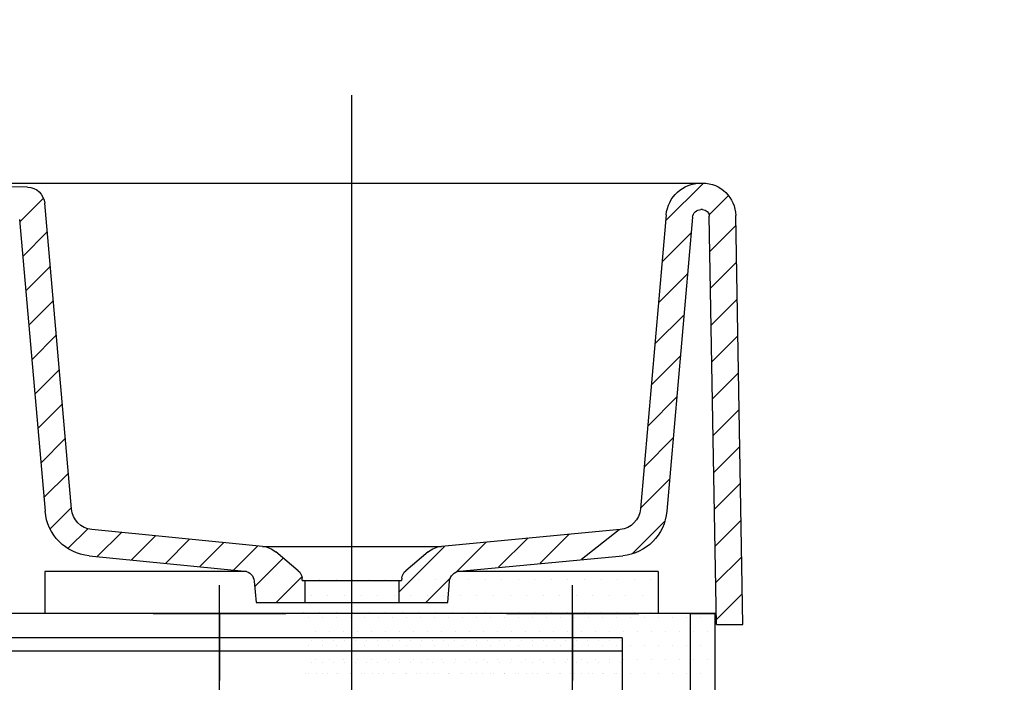
# Model space of a CAD drawing. Units: centimetres. Extents: x -10.2 to 10.5, y -13.7 to 14.1.
# Drawn here: x -0.1 to 0.9, y 6.7 to 7.3 of the extents above; entities that cross this region are included whole.
import ezdxf

# ---------------------------------------------------------------- set-up
doc = ezdxf.new("R2010")
doc.units = ezdxf.units.CM
doc.header["$MEASUREMENT"] = 0
for name, color, linetype in [('ACHSEN_018', 7, 'Continuous'), ('EBENE_20', 7, 'Continuous'), ('EBENE_60', 7, 'Continuous'), ('LAYER01', 7, 'Continuous'), ('LINIE_007', 7, 'Continuous'), ('LINIE_015', 7, 'Continuous'), ('LINIE_025', 7, 'Continuous'), ('LINIE_040', 7, 'Continuous'), ('LINIE_070', 7, 'Continuous'), ('MASSLINIEN', 7, 'Continuous'), ('SCHRAFFUR', 7, 'Continuous')]:
    doc.layers.add(name, color=color, linetype=linetype)

msp = doc.modelspace()

# ---------------------------------------------------------------- linework, layer by layer
at = {"layer": 'ACHSEN_018', "color": 39}
for points in [[(0.23602, 6.64617), (0.23602, 6.64617), (0.23602, 7.27017), (0.23602, 7.27017)], [(0.11117, 6.45422), (0.11117, 6.45422), (0.11117, 6.80857), (0.11117, 6.80857)], [(0.44396, 6.45422), (0.44396, 6.45422), (0.44396, 6.80857), (0.44396, 6.80857)]]:
    msp.add_open_spline(points, degree=3, dxfattribs=at)
at = {"layer": 'EBENE_20', "color": 8}
for points in [[(0.55464, 6.78184), (0.55464, 6.78184), (0.55446, 6.78184), (0.55446, 6.78184)], [(0.55464, 6.78184), (0.55464, 6.78184), (0.57839, 6.78184), (0.57839, 6.78184)]]:
    msp.add_open_spline(points, degree=3, dxfattribs=at)
at = {"layer": 'EBENE_60', "color": 8}
for points in [[(-0.05334, 6.78184), (-0.05334, 6.78184), (-0.26317, 6.78184), (-0.26317, 6.78184)], [(0.19778, 6.7569), (0.19778, 6.7569), (0.19778, 6.7569), (0.19778, 6.7569)], [(0.20818, 6.7569), (0.20818, 6.7569), (0.20818, 6.7569), (0.20818, 6.7569)], [(0.21858, 6.7569), (0.21858, 6.7569), (0.21858, 6.7569), (0.21858, 6.7569)], [(0.22898, 6.7569), (0.22898, 6.7569), (0.22898, 6.7569), (0.22898, 6.7569)], [(0.23938, 6.7569), (0.23938, 6.7569), (0.23938, 6.7569), (0.23938, 6.7569)], [(0.24978, 6.7569), (0.24978, 6.7569), (0.24978, 6.7569), (0.24978, 6.7569)], [(0.26018, 6.7569), (0.26018, 6.7569), (0.26018, 6.7569), (0.26018, 6.7569)], [(0.27058, 6.7569), (0.27058, 6.7569), (0.27058, 6.7569), (0.27058, 6.7569)], [(0.28098, 6.7569), (0.28098, 6.7569), (0.28098, 6.7569), (0.28098, 6.7569)], [(0.29138, 6.7569), (0.29138, 6.7569), (0.29138, 6.7569), (0.29138, 6.7569)], [(0.30178, 6.7569), (0.30178, 6.7569), (0.30178, 6.7569), (0.30178, 6.7569)], [(0.31218, 6.7569), (0.31218, 6.7569), (0.31218, 6.7569), (0.31218, 6.7569)], [(0.32258, 6.7569), (0.32258, 6.7569), (0.32258, 6.7569), (0.32258, 6.7569)], [(0.33298, 6.7569), (0.33298, 6.7569), (0.33298, 6.7569), (0.33298, 6.7569)], [(0.34338, 6.7569), (0.34338, 6.7569), (0.34338, 6.7569), (0.34338, 6.7569)], [(0.35378, 6.7569), (0.35378, 6.7569), (0.35378, 6.7569), (0.35378, 6.7569)], [(0.36418, 6.7569), (0.36418, 6.7569), (0.36418, 6.7569), (0.36418, 6.7569)], [(0.37458, 6.7569), (0.37458, 6.7569), (0.37458, 6.7569), (0.37458, 6.7569)], [(0.38498, 6.7569), (0.38498, 6.7569), (0.38498, 6.7569), (0.38498, 6.7569)], [(0.39538, 6.7569), (0.39538, 6.7569), (0.39538, 6.7569), (0.39538, 6.7569)], [(0.40578, 6.7569), (0.40578, 6.7569), (0.40578, 6.7569), (0.40578, 6.7569)], [(0.41618, 6.7569), (0.41618, 6.7569), (0.41618, 6.7569), (0.41618, 6.7569)], [(0.42658, 6.7569), (0.42658, 6.7569), (0.42658, 6.7569), (0.42658, 6.7569)], [(0.43698, 6.7569), (0.43698, 6.7569), (0.43698, 6.7569), (0.43698, 6.7569)], [(0.44738, 6.7569), (0.44738, 6.7569), (0.44738, 6.7569), (0.44738, 6.7569)], [(0.45778, 6.7569), (0.45778, 6.7569), (0.45778, 6.7569), (0.45778, 6.7569)], [(0.46818, 6.7569), (0.46818, 6.7569), (0.46818, 6.7569), (0.46818, 6.7569)], [(0.47858, 6.7569), (0.47858, 6.7569), (0.47858, 6.7569), (0.47858, 6.7569)], [(0.48898, 6.7569), (0.48898, 6.7569), (0.48898, 6.7569), (0.48898, 6.7569)], [(0.19258, 6.7465), (0.19258, 6.7465), (0.19258, 6.7465), (0.19258, 6.7465)], [(0.20298, 6.7465), (0.20298, 6.7465), (0.20298, 6.7465), (0.20298, 6.7465)], [(0.21338, 6.7465), (0.21338, 6.7465), (0.21338, 6.7465), (0.21338, 6.7465)], [(0.22378, 6.7465), (0.22378, 6.7465), (0.22378, 6.7465), (0.22378, 6.7465)], [(0.23418, 6.7465), (0.23418, 6.7465), (0.23418, 6.7465), (0.23418, 6.7465)], [(0.24458, 6.7465), (0.24458, 6.7465), (0.24458, 6.7465), (0.24458, 6.7465)], [(0.25498, 6.7465), (0.25498, 6.7465), (0.25498, 6.7465), (0.25498, 6.7465)], [(0.26538, 6.7465), (0.26538, 6.7465), (0.26538, 6.7465), (0.26538, 6.7465)], [(0.27578, 6.7465), (0.27578, 6.7465), (0.27578, 6.7465), (0.27578, 6.7465)], [(0.28618, 6.7465), (0.28618, 6.7465), (0.28618, 6.7465), (0.28618, 6.7465)], [(0.29658, 6.7465), (0.29658, 6.7465), (0.29658, 6.7465), (0.29658, 6.7465)], [(0.30698, 6.7465), (0.30698, 6.7465), (0.30698, 6.7465), (0.30698, 6.7465)], [(0.31738, 6.7465), (0.31738, 6.7465), (0.31738, 6.7465), (0.31738, 6.7465)], [(0.32778, 6.7465), (0.32778, 6.7465), (0.32778, 6.7465), (0.32778, 6.7465)], [(0.33818, 6.7465), (0.33818, 6.7465), (0.33818, 6.7465), (0.33818, 6.7465)], [(0.34858, 6.7465), (0.34858, 6.7465), (0.34858, 6.7465), (0.34858, 6.7465)], [(0.35898, 6.7465), (0.35898, 6.7465), (0.35898, 6.7465), (0.35898, 6.7465)], [(0.36938, 6.7465), (0.36938, 6.7465), (0.36938, 6.7465), (0.36938, 6.7465)], [(0.37978, 6.7465), (0.37978, 6.7465), (0.37978, 6.7465), (0.37978, 6.7465)], [(0.39018, 6.7465), (0.39018, 6.7465), (0.39018, 6.7465), (0.39018, 6.7465)], [(0.40058, 6.7465), (0.40058, 6.7465), (0.40058, 6.7465), (0.40058, 6.7465)], [(0.41098, 6.7465), (0.41098, 6.7465), (0.41098, 6.7465), (0.41098, 6.7465)], [(0.42138, 6.7465), (0.42138, 6.7465), (0.42138, 6.7465), (0.42138, 6.7465)], [(0.43178, 6.7465), (0.43178, 6.7465), (0.43178, 6.7465), (0.43178, 6.7465)], [(0.44218, 6.7465), (0.44218, 6.7465), (0.44218, 6.7465), (0.44218, 6.7465)], [(0.45258, 6.7465), (0.45258, 6.7465), (0.45258, 6.7465), (0.45258, 6.7465)], [(0.46298, 6.7465), (0.46298, 6.7465), (0.46298, 6.7465), (0.46298, 6.7465)], [(0.47338, 6.7465), (0.47338, 6.7465), (0.47338, 6.7465), (0.47338, 6.7465)], [(0.48378, 6.7465), (0.48378, 6.7465), (0.48378, 6.7465), (0.48378, 6.7465)], [(0.19778, 6.7361), (0.19778, 6.7361), (0.19778, 6.7361), (0.19778, 6.7361)], [(0.20818, 6.7361), (0.20818, 6.7361), (0.20818, 6.7361), (0.20818, 6.7361)], [(0.21858, 6.7361), (0.21858, 6.7361), (0.21858, 6.7361), (0.21858, 6.7361)], [(0.22898, 6.7361), (0.22898, 6.7361), (0.22898, 6.7361), (0.22898, 6.7361)], [(0.23938, 6.7361), (0.23938, 6.7361), (0.23938, 6.7361), (0.23938, 6.7361)], [(0.24978, 6.7361), (0.24978, 6.7361), (0.24978, 6.7361), (0.24978, 6.7361)], [(0.26018, 6.7361), (0.26018, 6.7361), (0.26018, 6.7361), (0.26018, 6.7361)], [(0.27058, 6.7361), (0.27058, 6.7361), (0.27058, 6.7361), (0.27058, 6.7361)], [(0.28098, 6.7361), (0.28098, 6.7361), (0.28098, 6.7361), (0.28098, 6.7361)], [(0.29138, 6.7361), (0.29138, 6.7361), (0.29138, 6.7361), (0.29138, 6.7361)], [(0.30178, 6.7361), (0.30178, 6.7361), (0.30178, 6.7361), (0.30178, 6.7361)], [(0.31218, 6.7361), (0.31218, 6.7361), (0.31218, 6.7361), (0.31218, 6.7361)], [(0.32258, 6.7361), (0.32258, 6.7361), (0.32258, 6.7361), (0.32258, 6.7361)], [(0.33298, 6.7361), (0.33298, 6.7361), (0.33298, 6.7361), (0.33298, 6.7361)], [(0.34338, 6.7361), (0.34338, 6.7361), (0.34338, 6.7361), (0.34338, 6.7361)], [(0.35378, 6.7361), (0.35378, 6.7361), (0.35378, 6.7361), (0.35378, 6.7361)], [(0.36418, 6.7361), (0.36418, 6.7361), (0.36418, 6.7361), (0.36418, 6.7361)], [(0.37458, 6.7361), (0.37458, 6.7361), (0.37458, 6.7361), (0.37458, 6.7361)], [(0.38498, 6.7361), (0.38498, 6.7361), (0.38498, 6.7361), (0.38498, 6.7361)], [(0.39538, 6.7361), (0.39538, 6.7361), (0.39538, 6.7361), (0.39538, 6.7361)], [(0.40578, 6.7361), (0.40578, 6.7361), (0.40578, 6.7361), (0.40578, 6.7361)], [(0.41618, 6.7361), (0.41618, 6.7361), (0.41618, 6.7361), (0.41618, 6.7361)], [(0.42658, 6.7361), (0.42658, 6.7361), (0.42658, 6.7361), (0.42658, 6.7361)], [(0.43698, 6.7361), (0.43698, 6.7361), (0.43698, 6.7361), (0.43698, 6.7361)], [(0.44738, 6.7361), (0.44738, 6.7361), (0.44738, 6.7361), (0.44738, 6.7361)], [(0.45778, 6.7361), (0.45778, 6.7361), (0.45778, 6.7361), (0.45778, 6.7361)], [(0.46818, 6.7361), (0.46818, 6.7361), (0.46818, 6.7361), (0.46818, 6.7361)], [(0.47858, 6.7361), (0.47858, 6.7361), (0.47858, 6.7361), (0.47858, 6.7361)], [(0.48898, 6.7361), (0.48898, 6.7361), (0.48898, 6.7361), (0.48898, 6.7361)], [(0.19258, 6.7257), (0.19258, 6.7257), (0.19258, 6.7257), (0.19258, 6.7257)], [(0.20298, 6.7257), (0.20298, 6.7257), (0.20298, 6.7257), (0.20298, 6.7257)], [(0.21338, 6.7257), (0.21338, 6.7257), (0.21338, 6.7257), (0.21338, 6.7257)], [(0.22378, 6.7257), (0.22378, 6.7257), (0.22378, 6.7257), (0.22378, 6.7257)], [(0.23418, 6.7257), (0.23418, 6.7257), (0.23418, 6.7257), (0.23418, 6.7257)], [(0.24458, 6.7257), (0.24458, 6.7257), (0.24458, 6.7257), (0.24458, 6.7257)], [(0.25498, 6.7257), (0.25498, 6.7257), (0.25498, 6.7257), (0.25498, 6.7257)], [(0.26538, 6.7257), (0.26538, 6.7257), (0.26538, 6.7257), (0.26538, 6.7257)], [(0.27578, 6.7257), (0.27578, 6.7257), (0.27578, 6.7257), (0.27578, 6.7257)], [(0.28618, 6.7257), (0.28618, 6.7257), (0.28618, 6.7257), (0.28618, 6.7257)], [(0.29658, 6.7257), (0.29658, 6.7257), (0.29658, 6.7257), (0.29658, 6.7257)], [(0.30698, 6.7257), (0.30698, 6.7257), (0.30698, 6.7257), (0.30698, 6.7257)], [(0.31738, 6.7257), (0.31738, 6.7257), (0.31738, 6.7257), (0.31738, 6.7257)], [(0.32778, 6.7257), (0.32778, 6.7257), (0.32778, 6.7257), (0.32778, 6.7257)], [(0.33818, 6.7257), (0.33818, 6.7257), (0.33818, 6.7257), (0.33818, 6.7257)], [(0.34858, 6.7257), (0.34858, 6.7257), (0.34858, 6.7257), (0.34858, 6.7257)], [(0.35898, 6.7257), (0.35898, 6.7257), (0.35898, 6.7257), (0.35898, 6.7257)], [(0.36938, 6.7257), (0.36938, 6.7257), (0.36938, 6.7257), (0.36938, 6.7257)], [(0.37978, 6.7257), (0.37978, 6.7257), (0.37978, 6.7257), (0.37978, 6.7257)], [(0.39018, 6.7257), (0.39018, 6.7257), (0.39018, 6.7257), (0.39018, 6.7257)], [(0.40058, 6.7257), (0.40058, 6.7257), (0.40058, 6.7257), (0.40058, 6.7257)], [(0.41098, 6.7257), (0.41098, 6.7257), (0.41098, 6.7257), (0.41098, 6.7257)], [(0.42138, 6.7257), (0.42138, 6.7257), (0.42138, 6.7257), (0.42138, 6.7257)], [(0.43178, 6.7257), (0.43178, 6.7257), (0.43178, 6.7257), (0.43178, 6.7257)], [(0.44218, 6.7257), (0.44218, 6.7257), (0.44218, 6.7257), (0.44218, 6.7257)], [(0.45258, 6.7257), (0.45258, 6.7257), (0.45258, 6.7257), (0.45258, 6.7257)], [(0.46298, 6.7257), (0.46298, 6.7257), (0.46298, 6.7257), (0.46298, 6.7257)], [(0.47338, 6.7257), (0.47338, 6.7257), (0.47338, 6.7257), (0.47338, 6.7257)], [(0.48378, 6.7257), (0.48378, 6.7257), (0.48378, 6.7257), (0.48378, 6.7257)]]:
    msp.add_open_spline(points, degree=3, dxfattribs=at)
at = {"layer": 'LAYER01'}
msp.add_open_spline([(-10.11239, 1.2237), (-10.11239, 1.2237), (-10.11239, 14.10252), (-10.11239, 14.10252), (-10.11239, 14.10252), (-10.11239, 14.10252), (10.54263, 14.10252), (10.54263, 14.10252), (10.54263, 14.10252), (10.54263, 14.10252), (10.54263, 1.2237), (10.54263, 1.2237), (10.54263, 1.2237), (10.54263, 1.2237), (-10.11239, 1.2237), (-10.11239, 1.2237)], degree=3, knots=[0, 0, 0, 0, 0.25, 0.25, 0.25, 0.25, 0.5, 0.5, 0.5, 0.5, 0.75, 0.75, 0.75, 0.75, 1, 1, 1, 1], dxfattribs=at)
at = {"layer": 'LINIE_007', "color": 8}
msp.add_open_spline([(0.55446, 6.78184), (0.55446, 6.78184), (0.52441, 6.78184), (0.52441, 6.78184)], degree=3, dxfattribs=at)
at = {"layer": 'LINIE_015', "color": 39}
for points in [[(0.49076, 6.75896), (0.49076, 6.75896), (-0.25069, 6.75896), (-0.25069, 6.75896)], [(0.49076, 6.75896), (0.49076, 6.75896), (0.49076, 6.69656), (0.49076, 6.69656)], [(0.49076, 6.74648), (0.49076, 6.74648), (-0.26317, 6.74648), (-0.26317, 6.74648)]]:
    msp.add_open_spline(points, degree=3, dxfattribs=at)
at = {"layer": 'LINIE_025', "color": 250}
for points in [[(-0.26317, 7.18744), (-0.26317, 7.18744), (0.56646, 7.18744), (0.56646, 7.18744)], [(0.15175, 6.84517), (0.15175, 6.84517), (0.3203, 6.84517), (0.3203, 6.84517)], [(-0.05334, 6.82136), (-0.05334, 6.82136), (-0.05334, 6.78184), (-0.05334, 6.78184)], [(0.13672, 6.82136), (0.13672, 6.82136), (-0.05334, 6.82136), (-0.05334, 6.82136)], [(0.52441, 6.82136), (0.52441, 6.82136), (0.33477, 6.82136), (0.33477, 6.82136)], [(0.52441, 6.82136), (0.52441, 6.82136), (0.52441, 6.78184), (0.52441, 6.78184)], [(0.18923, 6.81304), (0.18923, 6.81304), (0.28282, 6.81304), (0.28282, 6.81304)], [(0.19182, 6.79224), (0.19182, 6.79224), (0.28022, 6.79224), (0.28022, 6.79224)], [(0.52441, 6.78184), (0.52441, 6.78184), (-0.05334, 6.78184), (-0.05334, 6.78184)]]:
    msp.add_open_spline(points, degree=3, dxfattribs=at)
at = {"layer": 'LINIE_040', "color": 39}
for points in [[(-0.06975, 7.18358), (-0.06975, 7.18358), (-0.26317, 7.18744), (-0.26317, 7.18744)], [(-0.06975, 7.18358), (-0.06125, 7.18341), (-0.05425, 7.17686), (-0.0535, 7.16839)], [(0.5321, 7.1574), (0.53358, 7.1744), (0.54782, 7.18744), (0.56488, 7.18744)], [(0.56646, 7.18744), (0.58348, 7.18744), (0.59736, 7.1738), (0.59766, 7.15679)], [(-0.02831, 6.88043), (-0.02831, 6.88043), (-0.0535, 7.16839), (-0.0535, 7.16839)], [(0.5321, 7.1574), (0.5321, 7.1574), (0.50786, 6.88043), (0.50786, 6.88043)], [(0.55696, 7.15523), (0.55696, 7.15523), (0.53273, 6.87826), (0.53273, 6.87826)], [(0.55696, 7.15523), (0.55732, 7.15933), (0.56076, 7.16248), (0.56488, 7.16248)], [(0.56646, 7.16248), (0.56646, 7.16248), (0.56488, 7.16248), (0.56488, 7.16248)], [(0.56646, 7.16248), (0.56987, 7.16248), (0.57264, 7.15975), (0.5727, 7.15635)], [(0.57942, 6.77144), (0.57942, 6.77144), (0.5727, 7.15635), (0.5727, 7.15635)], [(0.60439, 6.77144), (0.60439, 6.77144), (0.59766, 7.15679), (0.59766, 7.15679)], [(-0.07721, 7.15299), (-0.07721, 7.15299), (-0.05318, 6.87826), (-0.05318, 6.87826)], [(-0.01162, 6.83623), (-0.03378, 6.83842), (-0.05124, 6.85608), (-0.05318, 6.87826)], [(-0.00917, 6.86107), (-0.01938, 6.86208), (-0.02742, 6.87021), (-0.02831, 6.88043)], [(0.50786, 6.88043), (0.50697, 6.87021), (0.49893, 6.86208), (0.48872, 6.86107)], [(0.53273, 6.87826), (0.53079, 6.85608), (0.51333, 6.83842), (0.49118, 6.83623)], [(0.15175, 6.84517), (0.15175, 6.84517), (-0.00917, 6.86107), (-0.00917, 6.86107)], [(0.48872, 6.86107), (0.48872, 6.86107), (0.3203, 6.84517), (0.3203, 6.84517)], [(0.15175, 6.84517), (0.15634, 6.84472), (0.16068, 6.84289), (0.16421, 6.83993)], [(0.18537, 6.82217), (0.18537, 6.82217), (0.16421, 6.83993), (0.16421, 6.83993)], [(0.30784, 6.83993), (0.30784, 6.83993), (0.28668, 6.82217), (0.28668, 6.82217)], [(0.30784, 6.83993), (0.31137, 6.84289), (0.31571, 6.84472), (0.3203, 6.84517)], [(-0.01162, 6.83623), (-0.01162, 6.83623), (0.13466, 6.82178), (0.13466, 6.82178)], [(0.33739, 6.82178), (0.33739, 6.82178), (0.49118, 6.83623), (0.49118, 6.83623)], [(0.13466, 6.82178), (0.13964, 6.82129), (0.14356, 6.81732), (0.144, 6.81234)], [(0.18537, 6.82217), (0.18749, 6.8204), (0.18881, 6.81786), (0.18905, 6.81511)], [(0.283, 6.81511), (0.28324, 6.81786), (0.28456, 6.8204), (0.28668, 6.82217)], [(0.32805, 6.81234), (0.32848, 6.81732), (0.33241, 6.82129), (0.33739, 6.82178)], [(0.144, 6.81234), (0.144, 6.81234), (0.14576, 6.79224), (0.14576, 6.79224)], [(0.18923, 6.81304), (0.18923, 6.81304), (0.18905, 6.81511), (0.18905, 6.81511)], [(0.19182, 6.79224), (0.19182, 6.79224), (0.19182, 6.81304), (0.19182, 6.81304)], [(0.28022, 6.81304), (0.28022, 6.81304), (0.28022, 6.79224), (0.28022, 6.79224)], [(0.283, 6.81511), (0.283, 6.81511), (0.28282, 6.81304), (0.28282, 6.81304)], [(0.32629, 6.79224), (0.32629, 6.79224), (0.32805, 6.81234), (0.32805, 6.81234)], [(0.14576, 6.79224), (0.14576, 6.79224), (0.19182, 6.79224), (0.19182, 6.79224)], [(0.28022, 6.79224), (0.28022, 6.79224), (0.32629, 6.79224), (0.32629, 6.79224)], [(0.57942, 6.77144), (0.57942, 6.77144), (0.60439, 6.77144), (0.60439, 6.77144)]]:
    msp.add_open_spline(points, degree=3, dxfattribs=at)
at = {"layer": 'LINIE_070', "color": 39}
for points in [[(0.04877, 6.78184), (0.04877, 6.78184), (0.17357, 6.78184), (0.17357, 6.78184)], [(0.11117, 6.78184), (0.11117, 6.78184), (0.11117, 6.71886), (0.11117, 6.71886)], [(0.38156, 6.78184), (0.38156, 6.78184), (0.50636, 6.78184), (0.50636, 6.78184)], [(0.44396, 6.78184), (0.44396, 6.78184), (0.44396, 6.71886), (0.44396, 6.71886)]]:
    msp.add_open_spline(points, degree=3, dxfattribs=at)
at = {"layer": 'MASSLINIEN', "color": 1}
for points in [[(0.18999, 6.8141), (0.18999, 6.8141), (0.18999, 6.8141), (0.18999, 6.8141)], [(0.20558, 6.8141), (0.20558, 6.8141), (0.20558, 6.8141), (0.20558, 6.8141)], [(0.22118, 6.8141), (0.22118, 6.8141), (0.22118, 6.8141), (0.22118, 6.8141)], [(0.23678, 6.8141), (0.23678, 6.8141), (0.23678, 6.8141), (0.23678, 6.8141)], [(0.25238, 6.8141), (0.25238, 6.8141), (0.25238, 6.8141), (0.25238, 6.8141)], [(0.26798, 6.8141), (0.26798, 6.8141), (0.26798, 6.8141), (0.26798, 6.8141)], [(0.28358, 6.8141), (0.28358, 6.8141), (0.28358, 6.8141), (0.28358, 6.8141)], [(0.29918, 6.8141), (0.29918, 6.8141), (0.29918, 6.8141), (0.29918, 6.8141)], [(0.31478, 6.8141), (0.31478, 6.8141), (0.31478, 6.8141), (0.31478, 6.8141)], [(0.33038, 6.8141), (0.33038, 6.8141), (0.33038, 6.8141), (0.33038, 6.8141)], [(0.34598, 6.8141), (0.34598, 6.8141), (0.34598, 6.8141), (0.34598, 6.8141)], [(0.36158, 6.8141), (0.36158, 6.8141), (0.36158, 6.8141), (0.36158, 6.8141)], [(0.37718, 6.8141), (0.37718, 6.8141), (0.37718, 6.8141), (0.37718, 6.8141)], [(0.39278, 6.8141), (0.39278, 6.8141), (0.39278, 6.8141), (0.39278, 6.8141)], [(0.40838, 6.8141), (0.40838, 6.8141), (0.40838, 6.8141), (0.40838, 6.8141)], [(0.42398, 6.8141), (0.42398, 6.8141), (0.42398, 6.8141), (0.42398, 6.8141)], [(0.43958, 6.8141), (0.43958, 6.8141), (0.43958, 6.8141), (0.43958, 6.8141)], [(0.45518, 6.8141), (0.45518, 6.8141), (0.45518, 6.8141), (0.45518, 6.8141)], [(0.47078, 6.8141), (0.47078, 6.8141), (0.47078, 6.8141), (0.47078, 6.8141)], [(0.48638, 6.8141), (0.48638, 6.8141), (0.48638, 6.8141), (0.48638, 6.8141)], [(0.50198, 6.8141), (0.50198, 6.8141), (0.50198, 6.8141), (0.50198, 6.8141)], [(0.51758, 6.8141), (0.51758, 6.8141), (0.51758, 6.8141), (0.51758, 6.8141)], [(0.19778, 6.7985), (0.19778, 6.7985), (0.19778, 6.7985), (0.19778, 6.7985)], [(0.21338, 6.7985), (0.21338, 6.7985), (0.21338, 6.7985), (0.21338, 6.7985)], [(0.22898, 6.7985), (0.22898, 6.7985), (0.22898, 6.7985), (0.22898, 6.7985)], [(0.24458, 6.7985), (0.24458, 6.7985), (0.24458, 6.7985), (0.24458, 6.7985)], [(0.26018, 6.7985), (0.26018, 6.7985), (0.26018, 6.7985), (0.26018, 6.7985)], [(0.27578, 6.7985), (0.27578, 6.7985), (0.27578, 6.7985), (0.27578, 6.7985)], [(0.29138, 6.7985), (0.29138, 6.7985), (0.29138, 6.7985), (0.29138, 6.7985)], [(0.30698, 6.7985), (0.30698, 6.7985), (0.30698, 6.7985), (0.30698, 6.7985)], [(0.32258, 6.7985), (0.32258, 6.7985), (0.32258, 6.7985), (0.32258, 6.7985)], [(0.33818, 6.7985), (0.33818, 6.7985), (0.33818, 6.7985), (0.33818, 6.7985)], [(0.35378, 6.7985), (0.35378, 6.7985), (0.35378, 6.7985), (0.35378, 6.7985)], [(0.36938, 6.7985), (0.36938, 6.7985), (0.36938, 6.7985), (0.36938, 6.7985)], [(0.38498, 6.7985), (0.38498, 6.7985), (0.38498, 6.7985), (0.38498, 6.7985)], [(0.40058, 6.7985), (0.40058, 6.7985), (0.40058, 6.7985), (0.40058, 6.7985)], [(0.41618, 6.7985), (0.41618, 6.7985), (0.41618, 6.7985), (0.41618, 6.7985)], [(0.43178, 6.7985), (0.43178, 6.7985), (0.43178, 6.7985), (0.43178, 6.7985)], [(0.44738, 6.7985), (0.44738, 6.7985), (0.44738, 6.7985), (0.44738, 6.7985)], [(0.46298, 6.7985), (0.46298, 6.7985), (0.46298, 6.7985), (0.46298, 6.7985)], [(0.47858, 6.7985), (0.47858, 6.7985), (0.47858, 6.7985), (0.47858, 6.7985)], [(0.49418, 6.7985), (0.49418, 6.7985), (0.49418, 6.7985), (0.49418, 6.7985)], [(0.50978, 6.7985), (0.50978, 6.7985), (0.50978, 6.7985), (0.50978, 6.7985)], [(0.18999, 6.7829), (0.18999, 6.7829), (0.18999, 6.7829), (0.18999, 6.7829)], [(0.20558, 6.7829), (0.20558, 6.7829), (0.20558, 6.7829), (0.20558, 6.7829)], [(0.22118, 6.7829), (0.22118, 6.7829), (0.22118, 6.7829), (0.22118, 6.7829)], [(0.23678, 6.7829), (0.23678, 6.7829), (0.23678, 6.7829), (0.23678, 6.7829)], [(0.25238, 6.7829), (0.25238, 6.7829), (0.25238, 6.7829), (0.25238, 6.7829)], [(0.26798, 6.7829), (0.26798, 6.7829), (0.26798, 6.7829), (0.26798, 6.7829)], [(0.28358, 6.7829), (0.28358, 6.7829), (0.28358, 6.7829), (0.28358, 6.7829)], [(0.29918, 6.7829), (0.29918, 6.7829), (0.29918, 6.7829), (0.29918, 6.7829)], [(0.31478, 6.7829), (0.31478, 6.7829), (0.31478, 6.7829), (0.31478, 6.7829)], [(0.33038, 6.7829), (0.33038, 6.7829), (0.33038, 6.7829), (0.33038, 6.7829)], [(0.34598, 6.7829), (0.34598, 6.7829), (0.34598, 6.7829), (0.34598, 6.7829)], [(0.36158, 6.7829), (0.36158, 6.7829), (0.36158, 6.7829), (0.36158, 6.7829)], [(0.37718, 6.7829), (0.37718, 6.7829), (0.37718, 6.7829), (0.37718, 6.7829)], [(0.39278, 6.7829), (0.39278, 6.7829), (0.39278, 6.7829), (0.39278, 6.7829)], [(0.40838, 6.7829), (0.40838, 6.7829), (0.40838, 6.7829), (0.40838, 6.7829)], [(0.42398, 6.7829), (0.42398, 6.7829), (0.42398, 6.7829), (0.42398, 6.7829)], [(0.43958, 6.7829), (0.43958, 6.7829), (0.43958, 6.7829), (0.43958, 6.7829)], [(0.45518, 6.7829), (0.45518, 6.7829), (0.45518, 6.7829), (0.45518, 6.7829)], [(0.47078, 6.7829), (0.47078, 6.7829), (0.47078, 6.7829), (0.47078, 6.7829)], [(0.48638, 6.7829), (0.48638, 6.7829), (0.48638, 6.7829), (0.48638, 6.7829)], [(0.50198, 6.7829), (0.50198, 6.7829), (0.50198, 6.7829), (0.50198, 6.7829)], [(0.51758, 6.7829), (0.51758, 6.7829), (0.51758, 6.7829), (0.51758, 6.7829)], [(0.1948, 6.77778), (0.1948, 6.77778), (0.1948, 6.77778), (0.1948, 6.77778)], [(0.20801, 6.77778), (0.20801, 6.77778), (0.20801, 6.77778), (0.20801, 6.77778)], [(0.22122, 6.77778), (0.22122, 6.77778), (0.22122, 6.77778), (0.22122, 6.77778)], [(0.23442, 6.77778), (0.23442, 6.77778), (0.23442, 6.77778), (0.23442, 6.77778)], [(0.24763, 6.77778), (0.24763, 6.77778), (0.24763, 6.77778), (0.24763, 6.77778)], [(0.26084, 6.77778), (0.26084, 6.77778), (0.26084, 6.77778), (0.26084, 6.77778)], [(0.27405, 6.77778), (0.27405, 6.77778), (0.27405, 6.77778), (0.27405, 6.77778)], [(0.28726, 6.77778), (0.28726, 6.77778), (0.28726, 6.77778), (0.28726, 6.77778)], [(0.30046, 6.77778), (0.30046, 6.77778), (0.30046, 6.77778), (0.30046, 6.77778)], [(0.31367, 6.77778), (0.31367, 6.77778), (0.31367, 6.77778), (0.31367, 6.77778)], [(0.32688, 6.77778), (0.32688, 6.77778), (0.32688, 6.77778), (0.32688, 6.77778)], [(0.34009, 6.77778), (0.34009, 6.77778), (0.34009, 6.77778), (0.34009, 6.77778)], [(0.3533, 6.77778), (0.3533, 6.77778), (0.3533, 6.77778), (0.3533, 6.77778)], [(0.3665, 6.77778), (0.3665, 6.77778), (0.3665, 6.77778), (0.3665, 6.77778)], [(0.37971, 6.77778), (0.37971, 6.77778), (0.37971, 6.77778), (0.37971, 6.77778)], [(0.39292, 6.77778), (0.39292, 6.77778), (0.39292, 6.77778), (0.39292, 6.77778)], [(0.40613, 6.77778), (0.40613, 6.77778), (0.40613, 6.77778), (0.40613, 6.77778)], [(0.41934, 6.77778), (0.41934, 6.77778), (0.41934, 6.77778), (0.41934, 6.77778)], [(0.43254, 6.77778), (0.43254, 6.77778), (0.43254, 6.77778), (0.43254, 6.77778)], [(0.44575, 6.77778), (0.44575, 6.77778), (0.44575, 6.77778), (0.44575, 6.77778)], [(0.45896, 6.77778), (0.45896, 6.77778), (0.45896, 6.77778), (0.45896, 6.77778)], [(0.47217, 6.77778), (0.47217, 6.77778), (0.47217, 6.77778), (0.47217, 6.77778)], [(0.48538, 6.77778), (0.48538, 6.77778), (0.48538, 6.77778), (0.48538, 6.77778)], [(0.49858, 6.77778), (0.49858, 6.77778), (0.49858, 6.77778), (0.49858, 6.77778)], [(0.51179, 6.77778), (0.51179, 6.77778), (0.51179, 6.77778), (0.51179, 6.77778)], [(0.525, 6.77778), (0.525, 6.77778), (0.525, 6.77778), (0.525, 6.77778)], [(0.53821, 6.77778), (0.53821, 6.77778), (0.53821, 6.77778), (0.53821, 6.77778)], [(0.55142, 6.77778), (0.55142, 6.77778), (0.55142, 6.77778), (0.55142, 6.77778)], [(0.56462, 6.77778), (0.56462, 6.77778), (0.56462, 6.77778), (0.56462, 6.77778)], [(0.57783, 6.77778), (0.57783, 6.77778), (0.57783, 6.77778), (0.57783, 6.77778)], [(0.2014, 6.76458), (0.2014, 6.76458), (0.2014, 6.76458), (0.2014, 6.76458)], [(0.21461, 6.76458), (0.21461, 6.76458), (0.21461, 6.76458), (0.21461, 6.76458)], [(0.22782, 6.76458), (0.22782, 6.76458), (0.22782, 6.76458), (0.22782, 6.76458)], [(0.24103, 6.76458), (0.24103, 6.76458), (0.24103, 6.76458), (0.24103, 6.76458)], [(0.25424, 6.76458), (0.25424, 6.76458), (0.25424, 6.76458), (0.25424, 6.76458)], [(0.26744, 6.76458), (0.26744, 6.76458), (0.26744, 6.76458), (0.26744, 6.76458)], [(0.28065, 6.76458), (0.28065, 6.76458), (0.28065, 6.76458), (0.28065, 6.76458)], [(0.29386, 6.76458), (0.29386, 6.76458), (0.29386, 6.76458), (0.29386, 6.76458)], [(0.30707, 6.76458), (0.30707, 6.76458), (0.30707, 6.76458), (0.30707, 6.76458)], [(0.32028, 6.76458), (0.32028, 6.76458), (0.32028, 6.76458), (0.32028, 6.76458)], [(0.33348, 6.76458), (0.33348, 6.76458), (0.33348, 6.76458), (0.33348, 6.76458)], [(0.34669, 6.76458), (0.34669, 6.76458), (0.34669, 6.76458), (0.34669, 6.76458)], [(0.3599, 6.76458), (0.3599, 6.76458), (0.3599, 6.76458), (0.3599, 6.76458)], [(0.37311, 6.76458), (0.37311, 6.76458), (0.37311, 6.76458), (0.37311, 6.76458)], [(0.38632, 6.76458), (0.38632, 6.76458), (0.38632, 6.76458), (0.38632, 6.76458)], [(0.39952, 6.76458), (0.39952, 6.76458), (0.39952, 6.76458), (0.39952, 6.76458)], [(0.41273, 6.76458), (0.41273, 6.76458), (0.41273, 6.76458), (0.41273, 6.76458)], [(0.42594, 6.76458), (0.42594, 6.76458), (0.42594, 6.76458), (0.42594, 6.76458)], [(0.43915, 6.76458), (0.43915, 6.76458), (0.43915, 6.76458), (0.43915, 6.76458)], [(0.45236, 6.76458), (0.45236, 6.76458), (0.45236, 6.76458), (0.45236, 6.76458)], [(0.46556, 6.76458), (0.46556, 6.76458), (0.46556, 6.76458), (0.46556, 6.76458)], [(0.47877, 6.76458), (0.47877, 6.76458), (0.47877, 6.76458), (0.47877, 6.76458)], [(0.49198, 6.76458), (0.49198, 6.76458), (0.49198, 6.76458), (0.49198, 6.76458)], [(0.50519, 6.76458), (0.50519, 6.76458), (0.50519, 6.76458), (0.50519, 6.76458)], [(0.5184, 6.76458), (0.5184, 6.76458), (0.5184, 6.76458), (0.5184, 6.76458)], [(0.5316, 6.76458), (0.5316, 6.76458), (0.5316, 6.76458), (0.5316, 6.76458)], [(0.54481, 6.76458), (0.54481, 6.76458), (0.54481, 6.76458), (0.54481, 6.76458)], [(0.55802, 6.76458), (0.55802, 6.76458), (0.55802, 6.76458), (0.55802, 6.76458)], [(0.57123, 6.76458), (0.57123, 6.76458), (0.57123, 6.76458), (0.57123, 6.76458)], [(0.1948, 6.75137), (0.1948, 6.75137), (0.1948, 6.75137), (0.1948, 6.75137)], [(0.20801, 6.75137), (0.20801, 6.75137), (0.20801, 6.75137), (0.20801, 6.75137)], [(0.22122, 6.75137), (0.22122, 6.75137), (0.22122, 6.75137), (0.22122, 6.75137)], [(0.23442, 6.75137), (0.23442, 6.75137), (0.23442, 6.75137), (0.23442, 6.75137)], [(0.24763, 6.75137), (0.24763, 6.75137), (0.24763, 6.75137), (0.24763, 6.75137)], [(0.26084, 6.75137), (0.26084, 6.75137), (0.26084, 6.75137), (0.26084, 6.75137)], [(0.27405, 6.75137), (0.27405, 6.75137), (0.27405, 6.75137), (0.27405, 6.75137)], [(0.28726, 6.75137), (0.28726, 6.75137), (0.28726, 6.75137), (0.28726, 6.75137)], [(0.30046, 6.75137), (0.30046, 6.75137), (0.30046, 6.75137), (0.30046, 6.75137)], [(0.31367, 6.75137), (0.31367, 6.75137), (0.31367, 6.75137), (0.31367, 6.75137)], [(0.32688, 6.75137), (0.32688, 6.75137), (0.32688, 6.75137), (0.32688, 6.75137)], [(0.34009, 6.75137), (0.34009, 6.75137), (0.34009, 6.75137), (0.34009, 6.75137)], [(0.3533, 6.75137), (0.3533, 6.75137), (0.3533, 6.75137), (0.3533, 6.75137)], [(0.3665, 6.75137), (0.3665, 6.75137), (0.3665, 6.75137), (0.3665, 6.75137)], [(0.37971, 6.75137), (0.37971, 6.75137), (0.37971, 6.75137), (0.37971, 6.75137)], [(0.39292, 6.75137), (0.39292, 6.75137), (0.39292, 6.75137), (0.39292, 6.75137)], [(0.40613, 6.75137), (0.40613, 6.75137), (0.40613, 6.75137), (0.40613, 6.75137)], [(0.41934, 6.75137), (0.41934, 6.75137), (0.41934, 6.75137), (0.41934, 6.75137)], [(0.43254, 6.75137), (0.43254, 6.75137), (0.43254, 6.75137), (0.43254, 6.75137)], [(0.44575, 6.75137), (0.44575, 6.75137), (0.44575, 6.75137), (0.44575, 6.75137)], [(0.45896, 6.75137), (0.45896, 6.75137), (0.45896, 6.75137), (0.45896, 6.75137)], [(0.47217, 6.75137), (0.47217, 6.75137), (0.47217, 6.75137), (0.47217, 6.75137)], [(0.48538, 6.75137), (0.48538, 6.75137), (0.48538, 6.75137), (0.48538, 6.75137)], [(0.49858, 6.75137), (0.49858, 6.75137), (0.49858, 6.75137), (0.49858, 6.75137)], [(0.51179, 6.75137), (0.51179, 6.75137), (0.51179, 6.75137), (0.51179, 6.75137)], [(0.525, 6.75137), (0.525, 6.75137), (0.525, 6.75137), (0.525, 6.75137)], [(0.53821, 6.75137), (0.53821, 6.75137), (0.53821, 6.75137), (0.53821, 6.75137)], [(0.55142, 6.75137), (0.55142, 6.75137), (0.55142, 6.75137), (0.55142, 6.75137)], [(0.56462, 6.75137), (0.56462, 6.75137), (0.56462, 6.75137), (0.56462, 6.75137)], [(0.57783, 6.75137), (0.57783, 6.75137), (0.57783, 6.75137), (0.57783, 6.75137)], [(0.2014, 6.73816), (0.2014, 6.73816), (0.2014, 6.73816), (0.2014, 6.73816)], [(0.21461, 6.73816), (0.21461, 6.73816), (0.21461, 6.73816), (0.21461, 6.73816)], [(0.22782, 6.73816), (0.22782, 6.73816), (0.22782, 6.73816), (0.22782, 6.73816)], [(0.24103, 6.73816), (0.24103, 6.73816), (0.24103, 6.73816), (0.24103, 6.73816)], [(0.25424, 6.73816), (0.25424, 6.73816), (0.25424, 6.73816), (0.25424, 6.73816)], [(0.26744, 6.73816), (0.26744, 6.73816), (0.26744, 6.73816), (0.26744, 6.73816)], [(0.28065, 6.73816), (0.28065, 6.73816), (0.28065, 6.73816), (0.28065, 6.73816)], [(0.29386, 6.73816), (0.29386, 6.73816), (0.29386, 6.73816), (0.29386, 6.73816)], [(0.30707, 6.73816), (0.30707, 6.73816), (0.30707, 6.73816), (0.30707, 6.73816)], [(0.32028, 6.73816), (0.32028, 6.73816), (0.32028, 6.73816), (0.32028, 6.73816)], [(0.33348, 6.73816), (0.33348, 6.73816), (0.33348, 6.73816), (0.33348, 6.73816)], [(0.34669, 6.73816), (0.34669, 6.73816), (0.34669, 6.73816), (0.34669, 6.73816)], [(0.3599, 6.73816), (0.3599, 6.73816), (0.3599, 6.73816), (0.3599, 6.73816)], [(0.37311, 6.73816), (0.37311, 6.73816), (0.37311, 6.73816), (0.37311, 6.73816)], [(0.38632, 6.73816), (0.38632, 6.73816), (0.38632, 6.73816), (0.38632, 6.73816)], [(0.39952, 6.73816), (0.39952, 6.73816), (0.39952, 6.73816), (0.39952, 6.73816)], [(0.41273, 6.73816), (0.41273, 6.73816), (0.41273, 6.73816), (0.41273, 6.73816)], [(0.42594, 6.73816), (0.42594, 6.73816), (0.42594, 6.73816), (0.42594, 6.73816)], [(0.43915, 6.73816), (0.43915, 6.73816), (0.43915, 6.73816), (0.43915, 6.73816)], [(0.45236, 6.73816), (0.45236, 6.73816), (0.45236, 6.73816), (0.45236, 6.73816)], [(0.46556, 6.73816), (0.46556, 6.73816), (0.46556, 6.73816), (0.46556, 6.73816)], [(0.47877, 6.73816), (0.47877, 6.73816), (0.47877, 6.73816), (0.47877, 6.73816)], [(0.49198, 6.73816), (0.49198, 6.73816), (0.49198, 6.73816), (0.49198, 6.73816)], [(0.50519, 6.73816), (0.50519, 6.73816), (0.50519, 6.73816), (0.50519, 6.73816)], [(0.5184, 6.73816), (0.5184, 6.73816), (0.5184, 6.73816), (0.5184, 6.73816)], [(0.5316, 6.73816), (0.5316, 6.73816), (0.5316, 6.73816), (0.5316, 6.73816)], [(0.54481, 6.73816), (0.54481, 6.73816), (0.54481, 6.73816), (0.54481, 6.73816)], [(0.55802, 6.73816), (0.55802, 6.73816), (0.55802, 6.73816), (0.55802, 6.73816)], [(0.57123, 6.73816), (0.57123, 6.73816), (0.57123, 6.73816), (0.57123, 6.73816)], [(0.1948, 6.72495), (0.1948, 6.72495), (0.1948, 6.72495), (0.1948, 6.72495)], [(0.20801, 6.72495), (0.20801, 6.72495), (0.20801, 6.72495), (0.20801, 6.72495)], [(0.22122, 6.72495), (0.22122, 6.72495), (0.22122, 6.72495), (0.22122, 6.72495)], [(0.23442, 6.72495), (0.23442, 6.72495), (0.23442, 6.72495), (0.23442, 6.72495)], [(0.24763, 6.72495), (0.24763, 6.72495), (0.24763, 6.72495), (0.24763, 6.72495)], [(0.26084, 6.72495), (0.26084, 6.72495), (0.26084, 6.72495), (0.26084, 6.72495)], [(0.27405, 6.72495), (0.27405, 6.72495), (0.27405, 6.72495), (0.27405, 6.72495)], [(0.28726, 6.72495), (0.28726, 6.72495), (0.28726, 6.72495), (0.28726, 6.72495)], [(0.30046, 6.72495), (0.30046, 6.72495), (0.30046, 6.72495), (0.30046, 6.72495)], [(0.31367, 6.72495), (0.31367, 6.72495), (0.31367, 6.72495), (0.31367, 6.72495)], [(0.32688, 6.72495), (0.32688, 6.72495), (0.32688, 6.72495), (0.32688, 6.72495)], [(0.34009, 6.72495), (0.34009, 6.72495), (0.34009, 6.72495), (0.34009, 6.72495)], [(0.3533, 6.72495), (0.3533, 6.72495), (0.3533, 6.72495), (0.3533, 6.72495)], [(0.3665, 6.72495), (0.3665, 6.72495), (0.3665, 6.72495), (0.3665, 6.72495)], [(0.37971, 6.72495), (0.37971, 6.72495), (0.37971, 6.72495), (0.37971, 6.72495)], [(0.39292, 6.72495), (0.39292, 6.72495), (0.39292, 6.72495), (0.39292, 6.72495)], [(0.40613, 6.72495), (0.40613, 6.72495), (0.40613, 6.72495), (0.40613, 6.72495)], [(0.41934, 6.72495), (0.41934, 6.72495), (0.41934, 6.72495), (0.41934, 6.72495)], [(0.43254, 6.72495), (0.43254, 6.72495), (0.43254, 6.72495), (0.43254, 6.72495)], [(0.44575, 6.72495), (0.44575, 6.72495), (0.44575, 6.72495), (0.44575, 6.72495)], [(0.45896, 6.72495), (0.45896, 6.72495), (0.45896, 6.72495), (0.45896, 6.72495)], [(0.47217, 6.72495), (0.47217, 6.72495), (0.47217, 6.72495), (0.47217, 6.72495)], [(0.48538, 6.72495), (0.48538, 6.72495), (0.48538, 6.72495), (0.48538, 6.72495)], [(0.49858, 6.72495), (0.49858, 6.72495), (0.49858, 6.72495), (0.49858, 6.72495)], [(0.51179, 6.72495), (0.51179, 6.72495), (0.51179, 6.72495), (0.51179, 6.72495)], [(0.525, 6.72495), (0.525, 6.72495), (0.525, 6.72495), (0.525, 6.72495)], [(0.53821, 6.72495), (0.53821, 6.72495), (0.53821, 6.72495), (0.53821, 6.72495)], [(0.55142, 6.72495), (0.55142, 6.72495), (0.55142, 6.72495), (0.55142, 6.72495)], [(0.56462, 6.72495), (0.56462, 6.72495), (0.56462, 6.72495), (0.56462, 6.72495)], [(0.57783, 6.72495), (0.57783, 6.72495), (0.57783, 6.72495), (0.57783, 6.72495)]]:
    msp.add_open_spline(points, degree=3, dxfattribs=at)
at = {"layer": 'SCHRAFFUR', "color": 39}
for points in [[(0.53161, 7.1519), (0.53161, 7.1519), (0.56715, 7.18743), (0.56715, 7.18743)], [(-0.07702, 7.15083), (-0.07702, 7.15083), (-0.05466, 7.1732), (-0.05466, 7.1732)], [(0.57257, 7.15755), (0.57257, 7.15755), (0.59079, 7.17578), (0.59079, 7.17578)], [(0.57329, 7.12297), (0.57329, 7.12297), (0.59782, 7.14751), (0.59782, 7.14751)], [(-0.07418, 7.11837), (-0.07418, 7.11837), (-0.05114, 7.14141), (-0.05114, 7.14141)], [(0.52823, 7.11321), (0.52823, 7.11321), (0.55569, 7.14067), (0.55569, 7.14067)], [(-0.07134, 7.08592), (-0.07134, 7.08592), (-0.0483, 7.10896), (-0.0483, 7.10896)], [(0.57389, 7.08828), (0.57389, 7.08828), (0.59843, 7.11281), (0.59843, 7.11281)], [(0.52485, 7.07453), (0.52485, 7.07453), (0.5523, 7.10199), (0.5523, 7.10199)], [(-0.0685, 7.05346), (-0.0685, 7.05346), (-0.04546, 7.0765), (-0.04546, 7.0765)], [(0.5745, 7.05358), (0.5745, 7.05358), (0.59903, 7.07812), (0.59903, 7.07812)], [(0.52146, 7.03585), (0.52146, 7.03585), (0.54892, 7.06331), (0.54892, 7.06331)], [(-0.06566, 7.021), (-0.06566, 7.021), (-0.04262, 7.04404), (-0.04262, 7.04404)], [(0.5751, 7.01889), (0.5751, 7.01889), (0.59964, 7.04343), (0.59964, 7.04343)], [(0.51808, 6.99716), (0.51808, 6.99716), (0.54553, 7.02462), (0.54553, 7.02462)], [(-0.06282, 6.98854), (-0.06282, 6.98854), (-0.03979, 7.01158), (-0.03979, 7.01158)], [(0.57571, 6.9842), (0.57571, 6.9842), (0.60024, 7.00873), (0.60024, 7.00873)], [(-0.05999, 6.95608), (-0.05999, 6.95608), (-0.03695, 6.97912), (-0.03695, 6.97912)], [(0.51469, 6.95848), (0.51469, 6.95848), (0.54215, 6.98594), (0.54215, 6.98594)], [(0.57631, 6.94951), (0.57631, 6.94951), (0.60085, 6.97404), (0.60085, 6.97404)], [(-0.05715, 6.92362), (-0.05715, 6.92362), (-0.03411, 6.94666), (-0.03411, 6.94666)], [(0.51131, 6.9198), (0.51131, 6.9198), (0.53877, 6.94726), (0.53877, 6.94726)], [(0.57692, 6.91481), (0.57692, 6.91481), (0.60145, 6.93935), (0.60145, 6.93935)], [(-0.05431, 6.89116), (-0.05431, 6.89116), (-0.03127, 6.9142), (-0.03127, 6.9142)], [(0.50792, 6.88112), (0.50792, 6.88112), (0.53538, 6.90857), (0.53538, 6.90857)], [(0.57752, 6.88012), (0.57752, 6.88012), (0.60206, 6.90465), (0.60206, 6.90465)], [(-0.0485, 6.86167), (-0.0485, 6.86167), (-0.02843, 6.88174), (-0.02843, 6.88174)], [(0.50013, 6.83802), (0.50013, 6.83802), (0.53089, 6.86878), (0.53089, 6.86878)], [(0.57813, 6.84543), (0.57813, 6.84543), (0.60267, 6.86996), (0.60267, 6.86996)], [(-0.03174, 6.84313), (-0.03174, 6.84313), (-0.01305, 6.86182), (-0.01305, 6.86182)], [(-0.00408, 6.83549), (-0.00408, 6.83549), (0.01874, 6.85831), (0.01874, 6.85831)], [(0.41328, 6.82928), (0.41328, 6.82928), (0.44111, 6.85711), (0.44111, 6.85711)], [(0.45245, 6.83315), (0.45245, 6.83315), (0.48779, 6.86098), (0.48779, 6.86098)], [(0.02804, 6.83231), (0.02804, 6.83231), (0.05087, 6.85514), (0.05087, 6.85514)], [(0.06017, 6.82914), (0.06017, 6.82914), (0.08299, 6.85197), (0.08299, 6.85197)], [(0.09229, 6.82597), (0.09229, 6.82597), (0.11512, 6.84879), (0.11512, 6.84879)], [(0.33445, 6.82105), (0.33445, 6.82105), (0.36278, 6.84937), (0.36278, 6.84937)], [(0.37411, 6.82541), (0.37411, 6.82541), (0.40194, 6.85324), (0.40194, 6.85324)], [(0.12441, 6.82279), (0.12441, 6.82279), (0.14724, 6.84562), (0.14724, 6.84562)], [(0.28022, 6.80211), (0.28022, 6.80211), (0.32361, 6.8455), (0.32361, 6.8455)], [(0.14442, 6.8075), (0.14442, 6.8075), (0.17108, 6.83416), (0.17108, 6.83416)], [(0.57874, 6.81073), (0.57874, 6.81073), (0.60327, 6.83527), (0.60327, 6.83527)], [(0.16446, 6.79224), (0.16446, 6.79224), (0.18881, 6.81659), (0.18881, 6.81659)], [(0.30565, 6.79224), (0.30565, 6.79224), (0.32879, 6.81538), (0.32879, 6.81538)], [(0.57934, 6.77604), (0.57934, 6.77604), (0.60388, 6.80057), (0.60388, 6.80057)]]:
    msp.add_open_spline(points, degree=3, dxfattribs=at)
at = {"layer": 'SCHRAFFUR'}
for points in [[(0.55464, 6.78184), (0.55464, 6.78184), (0.55446, 6.5635), (0.55446, 6.5635)], [(0.57839, 6.78184), (0.57839, 6.78184), (0.55464, 6.78184), (0.55464, 6.78184)], [(0.57839, 6.5635), (0.57839, 6.5635), (0.57839, 6.78184), (0.57839, 6.78184)]]:
    msp.add_open_spline(points, degree=3, dxfattribs=at)

doc.saveas('drawing.dxf')
